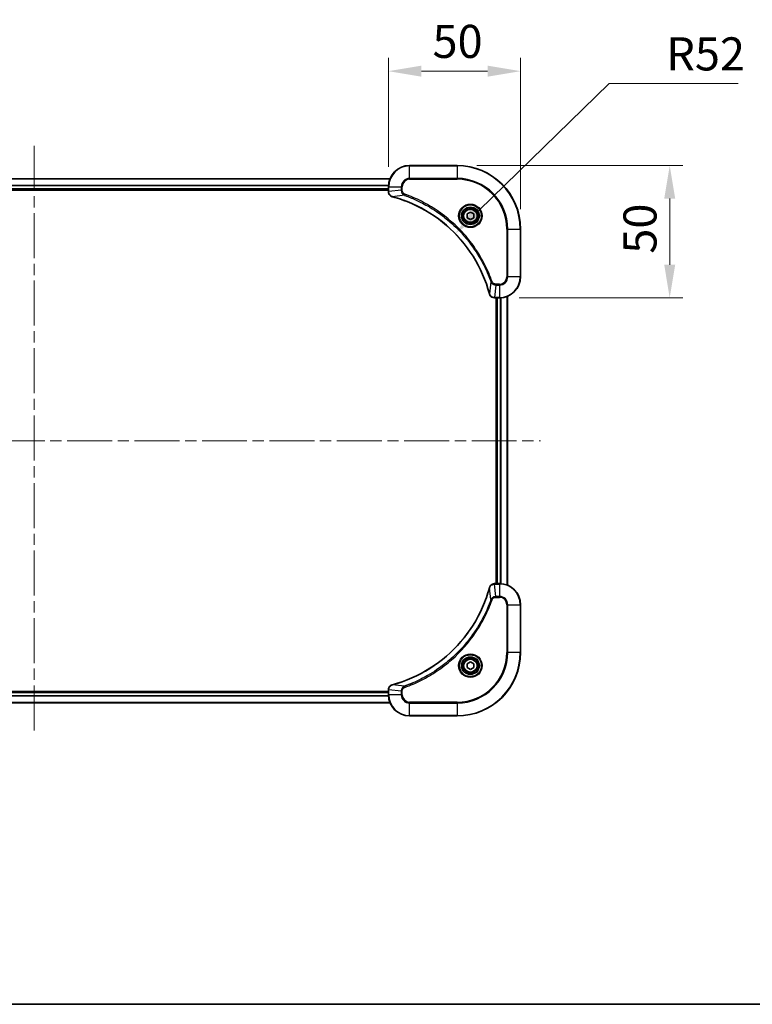
# Model space of a CAD drawing. Units: millimetres. Extents: x 43 to 8901, y 24 to 1429.
# Drawn here: x 1997 to 2274, y 24 to 396 of the extents above; entities that cross this region are included whole.
import ezdxf

# ---------------------------------------------------------------- set-up
doc = ezdxf.new("R2010")
doc.units = ezdxf.units.MM
doc.header["$LTSCALE"] = 3
doc.linetypes.add('CHAIN', pattern=[0.3543, 0.2362, -0.0295, 0.0591, -0.0295])
doc.layers.get('Defpoints').update_dxf_attribs({"lineweight": 25})
for name, color, linetype, lineweight in [('Border (ISO)', 7, 'Continuous', 35), ('Centerline (ISO)', 131, 'Continuous', 18), ('Dimension (ISO)', 7, 'Continuous', 18), ('Dimension (ISO) @ 1', 7, 'Continuous', 18), ('Visible (ISO)', 7, 'Continuous', 35), ('Visible Narrow (ISO)', 7, 'Continuous', 25)]:
    doc.layers.add(name, color=color, linetype=linetype, lineweight=lineweight)
doc.styles.add('Note Text (TK)', font='txt')
doc.dimstyles.new('Default - Method 1b (TK)', dxfattribs={"dimscale": 3, "dimtxt": 2.5, "dimasz": 2.5, "dimexe": 1, "dimexo": 1.5, "dimgap": 1, "dimtad": 1, "dimrnd": 1e-08, "dimdsep": 46, "dimtxsty": 'Note Text (TK)', "dimcen": 0.09, "dimdle": 5, "dimclrd": 100, "dimclre": 100, "dimclrt": 7, "dimadec": 1, "dimazin": 1, "dimtfac": 1, "dimtmove": 0, "dimatfit": 3, "dimfxl": 1, "dimtolj": 1, "dimlwd": -1, "dimlwe": -1, "dimarcsym": 0})

# ---------------------------------------------------------------- blocks, each defined once
blk = doc.blocks.new('図面枠 tk図枠')
at = {"layer": 'Border (ISO)'}
blk.add_line((14.5, 8), (405.5, 8), dxfattribs=at)
blk = doc.blocks.new('*D57')
at = {"layer": 'Defpoints', "color": 0}
for p in [(2186.08, 376.65), (2136.08, 332.98), (2186.08, 316.98)]:
    blk.add_point(p, dxfattribs=at)
at = {"layer": 'Dimension (ISO)', "color": 100}
for p, q in [((2136.08, 340.48), (2136.08, 381.65)), ((2186.08, 324.48), (2186.08, 381.65)), ((2148.58, 376.65), (2173.58, 376.65))]:
    blk.add_line(p, q, dxfattribs=at)
for points in [[(2148.58, 378.73), (2148.58, 374.56), (2136.08, 376.65)], [(2173.58, 378.73), (2173.58, 374.56), (2186.08, 376.65)]]:
    blk.add_solid(points, dxfattribs=at)
at = {"layer": 'Dimension (ISO)', "color": 7, "insert": (2152.77, 387.9), "char_height": 12.5, "attachment_point": 4, "style": 'Note Text (TK)'}
blk.add_mtext('\\A1;50', dxfattribs=at)
blk = doc.blocks.new('*D58')
at = {"layer": 'Defpoints', "color": 0}
for p in [(2162.08, 340.98), (2178.08, 290.98), (2242.47, 290.98)]:
    blk.add_point(p, dxfattribs=at)
at = {"layer": 'Dimension (ISO)', "color": 100}
for p, q in [((2169.58, 340.98), (2247.47, 340.98)), ((2242.47, 328.48), (2242.47, 303.48)), ((2185.58, 290.98), (2247.47, 290.98))]:
    blk.add_line(p, q, dxfattribs=at)
for points in [[(2240.39, 328.48), (2244.55, 328.48), (2242.47, 340.98)], [(2240.39, 303.48), (2244.55, 303.48), (2242.47, 290.98)]]:
    blk.add_solid(points, dxfattribs=at)
at = {"layer": 'Dimension (ISO)', "color": 7, "insert": (2231.22, 307.67), "char_height": 12.5, "attachment_point": 4, "rotation": 90, "style": 'Note Text (TK)'}
blk.add_mtext('\\A1;50', dxfattribs=at)
blk = doc.blocks.new('*D60')
at = {"layer": 'Defpoints', "color": 0}
for p in [(2161.33, 315.26), (2124.07, 278.97)]:
    blk.add_point(p, dxfattribs=at)
at = {"layer": 'Dimension (ISO)', "color": 100}
for p, q in [((2219.53, 371.93), (2170.29, 323.98)), ((2268.3, 371.93), (2219.53, 371.93))]:
    blk.add_line(p, q, dxfattribs=at)
blk.add_solid([(2168.83, 325.47), (2171.74, 322.48), (2161.33, 315.26)], dxfattribs=at)
at = {"layer": 'Dimension (ISO)', "color": 7, "insert": (2241.17, 383.18), "char_height": 12.5, "attachment_point": 4, "style": 'Note Text (TK)'}
blk.add_mtext('\\A1;R52', dxfattribs=at)

msp = doc.modelspace()

# ---------------------------------------------------------------- linework, layer by layer
at = {"layer": 'Centerline (ISO)', "linetype": 'CHAIN', "ltscale": 23.990969}
for p, q in [((2002.0768, 348.4768), (2002.0768, 125.4768)), ((1810.5768, 236.9768), (2193.5768, 236.9768))]:
    msp.add_line(p, q, dxfattribs=at)
at = {"layer": 'Visible (ISO)'}
for p, q in [((2162.0768, 340.9768), (2144.0768, 340.9768)), ((1867.493, 335.9768), (2136.6606, 335.9768)), ((1868.0768, 331.9768), (2136.0768, 331.9768)), ((1868.0768, 331.6768), (2136.0768, 331.6768)), ((2136.0768, 332.9768), (2136.0768, 331.1458)), ((2136.0768, 331.1304), (2136.0768, 331.1458)), ((2165.8268, 322.6985), (2167.0768, 323.4202)), ((2165.8268, 321.2551), (2165.8268, 322.6985)), ((2167.0768, 320.5334), (2165.8268, 321.2551)), ((2167.0768, 323.4202), (2168.3268, 322.6985)), ((2168.3268, 321.2551), (2167.0768, 320.5334)), ((2168.3268, 322.6985), (2168.3268, 321.2551)), ((2186.0768, 298.9768), (2186.0768, 316.9768)), ((2176.2458, 290.9768), (2176.2304, 290.9768)), ((2176.2458, 290.9768), (2178.0768, 290.9768)), ((2176.7768, 290.9768), (2176.7768, 182.9768)), ((2177.0768, 182.9768), (2177.0768, 290.9768)), ((2181.0768, 182.393), (2181.0768, 291.5606)), ((2176.2304, 182.9768), (2176.2458, 182.9768)), ((2178.0768, 182.9768), (2176.2458, 182.9768)), ((2186.0768, 156.9768), (2186.0768, 174.9768)), ((2165.8268, 152.6985), (2167.0768, 153.4202)), ((2165.8268, 151.2551), (2165.8268, 152.6985)), ((2167.0768, 153.4202), (2168.3268, 152.6985)), ((2168.3268, 152.6985), (2168.3268, 151.2551)), ((2167.0768, 150.5334), (2165.8268, 151.2551)), ((2168.3268, 151.2551), (2167.0768, 150.5334)), ((2136.0768, 142.2768), (1868.0768, 142.2768)), ((2136.0768, 141.9768), (1868.0768, 141.9768)), ((2136.0768, 142.8078), (2136.0768, 142.8232)), ((2136.0768, 142.8078), (2136.0768, 140.9768)), ((2136.6606, 137.9768), (1867.493, 137.9768)), ((2144.0768, 132.9768), (2162.0768, 132.9768))]:
    msp.add_line(p, q, dxfattribs=at)
for centre, radius in [((2167.0768, 321.9768), 3.25), ((2167.0768, 321.9768), 2.75), ((2167.0768, 151.9768), 3.25), ((2167.0768, 151.9768), 2.75)]:
    msp.add_circle(centre, radius, dxfattribs=at)
for centre, radius, start, end in [((2144.0768, 332.9768), 8, 90, 180), ((2162.0768, 316.9768), 24, 0, 90), ((2178.0768, 298.9768), 8, 270, 0), ((2178.0768, 174.9768), 8, 0, 90), ((2162.0768, 156.9768), 24, 270, 0), ((2144.0768, 140.9768), 8, 180, 270)]:
    msp.add_arc(centre, radius, start, end, dxfattribs=at)
for points, knots in [([(2136.0768, 331.1304), (2136.0768, 330.6307), (2136.2731, 330.133), (2136.6123, 329.7684), (2136.8666, 329.4949), (2137.2, 329.295), (2137.5583, 329.1988)], [-0.196787795, -0.196787795, -0.196787795, -0.196787795, -0.084337626, -0.084337626, -0.084337626, 0, 0, 0, 0]), ([(2137.6305, 329.1794), (2140.1248, 328.506), (2142.5689, 327.6463), (2144.9355, 326.6099), (2149.6687, 324.5372), (2154.0908, 321.7537), (2158.0065, 318.3821), (2161.9221, 315.0106), (2165.3315, 311.0509), (2168.0841, 306.678), (2170.8367, 302.3052), (2172.9325, 297.5192), (2174.2793, 292.5306)], [0, 0, 0, 0, 0.78253283, 0.78253283, 0.78253283, 2.34759848, 2.34759848, 2.34759848, 3.91266414, 3.91266414, 3.91266414, 5.47772979, 5.47772979, 5.47772979, 5.47772979]), ([(2174.2988, 292.4583), (2174.3629, 292.2194), (2174.4721, 291.9917), (2174.6197, 291.7912), (2174.7673, 291.5907), (2174.9532, 291.4176), (2175.1644, 291.2846), (2175.4812, 291.085), (2175.8556, 290.9768), (2176.2304, 290.9768)], [-0.196787795, -0.196787795, -0.196787795, -0.196787795, -0.140562711, -0.140562711, -0.140562711, -0.084337626, -0.084337626, -0.084337626, 0, 0, 0, 0]), ([(2176.2304, 182.9768), (2175.7307, 182.9768), (2175.233, 182.7805), (2174.8683, 182.4413), (2174.5949, 182.187), (2174.395, 181.8536), (2174.2988, 181.4953)], [-0.196787795, -0.196787795, -0.196787795, -0.196787795, -0.084337626, -0.084337626, -0.084337626, 0, 0, 0, 0]), ([(2174.2793, 181.4231), (2173.6059, 178.9288), (2172.7463, 176.4847), (2171.7099, 174.1181), (2169.6372, 169.3849), (2166.8537, 164.9628), (2163.4821, 161.0472), (2160.1105, 157.1315), (2156.1509, 153.7221), (2151.778, 150.9695), (2147.4052, 148.2169), (2142.6191, 146.1211), (2137.6305, 144.7743)], [0, 0, 0, 0, 0.78253283, 0.78253283, 0.78253283, 2.34759848, 2.34759848, 2.34759848, 3.91266414, 3.91266414, 3.91266414, 5.47772979, 5.47772979, 5.47772979, 5.47772979]), ([(2137.5583, 144.7548), (2137.3194, 144.6907), (2137.0917, 144.5815), (2136.8912, 144.4339), (2136.6907, 144.2863), (2136.5176, 144.1004), (2136.3846, 143.8892), (2136.185, 143.5724), (2136.0768, 143.198), (2136.0768, 142.8232)], [-0.196787795, -0.196787795, -0.196787795, -0.196787795, -0.140562711, -0.140562711, -0.140562711, -0.084337626, -0.084337626, -0.084337626, 0, 0, 0, 0])]:
    msp.add_open_spline(points, degree=3, knots=knots, dxfattribs=at)
for points in [[(2137.5583, 329.1988), (2137.5822, 329.1924), (2137.6064, 329.1859), (2137.6305, 329.1794)], [(2174.2793, 292.5306), (2174.2859, 292.5064), (2174.2924, 292.4822), (2174.2988, 292.4583)], [(2174.2988, 181.4953), (2174.2924, 181.4714), (2174.2859, 181.4472), (2174.2793, 181.4231)], [(2137.6305, 144.7743), (2137.6064, 144.7677), (2137.5822, 144.7612), (2137.5583, 144.7548)]]:
    msp.add_open_spline(points, degree=3, dxfattribs=at)
at = {"layer": 'Visible Narrow (ISO)'}
for p, q in [((2144.0768, 340.8304), (2144.0768, 340.9768)), ((2144.0768, 340.8304), (2162.0768, 340.8304)), ((2144.0768, 336.1233), (2144.0768, 340.8304)), ((2162.0768, 340.8304), (2162.0768, 340.9768)), ((2162.0768, 340.8304), (2162.0768, 336.1233)), ((1867.5116, 335.9305), (2136.642, 335.9305)), ((2144.0768, 336.1233), (2144.0768, 335.7697)), ((2162.0768, 336.1233), (2144.0768, 336.1233)), ((2144.0768, 335.7697), (2162.0768, 335.7697)), ((2162.0768, 335.7697), (2162.0768, 336.1233)), ((1868.0572, 333.5368), (2136.0964, 333.5368)), ((1868.0665, 333.3831), (2136.0871, 333.3831)), ((1868.0768, 332.2768), (2136.0768, 332.2768)), ((2136.0768, 332.9768), (2136.2232, 332.9768)), ((2136.2232, 331.1458), (2136.2232, 332.9768)), ((2136.2232, 332.9768), (2140.9303, 332.9768)), ((2140.9303, 331.6397), (2136.2232, 331.1458)), ((2140.9303, 332.9768), (2140.9303, 331.6397)), ((2140.9303, 332.9768), (2141.2839, 332.9768)), ((2140.9303, 331.6397), (2141.2839, 331.6397)), ((2141.2839, 331.6397), (2141.2839, 332.9768)), ((2136.2232, 331.1458), (2136.0768, 331.1458)), ((2142.1061, 329.739), (2137.6384, 329.2083)), ((2142.1061, 329.739), (2142.2595, 330.1717)), ((2180.8697, 316.9768), (2180.8697, 298.9768)), ((2181.2232, 316.9768), (2180.8697, 316.9768)), ((2181.2232, 316.9768), (2185.9303, 316.9768)), ((2181.2232, 298.9768), (2181.2232, 316.9768)), ((2185.9303, 316.9768), (2185.9303, 298.9768)), ((2185.9303, 316.9768), (2186.0768, 316.9768)), ((2181.2232, 298.9768), (2180.8697, 298.9768)), ((2185.9303, 298.9768), (2181.2232, 298.9768)), ((2185.9303, 298.9768), (2186.0768, 298.9768)), ((2174.839, 297.0062), (2174.3083, 292.5385)), ((2174.839, 297.0062), (2175.2716, 297.1596)), ((2176.7397, 295.8304), (2176.2458, 291.1233)), ((2178.0768, 296.1839), (2176.7397, 296.1839)), ((2176.7397, 295.8304), (2176.7397, 296.1839)), ((2176.7397, 295.8304), (2178.0768, 295.8304)), ((2178.0768, 295.8304), (2178.0768, 296.1839)), ((2178.0768, 295.8304), (2178.0768, 291.1233)), ((2178.0768, 291.1233), (2176.2458, 291.1233)), ((2176.2458, 290.9768), (2176.2458, 291.1233)), ((2177.3768, 182.9768), (2177.3768, 290.9768)), ((2178.0768, 291.1233), (2178.0768, 290.9768)), ((2178.4363, 182.9687), (2178.4363, 290.9849)), ((2178.6667, 182.955), (2178.6667, 290.9986)), ((2181.0073, 182.4208), (2181.0073, 291.5329)), ((2176.2458, 182.8304), (2176.2458, 182.9768)), ((2176.2458, 182.8304), (2178.0768, 182.8304)), ((2176.7397, 178.1233), (2176.2458, 182.8304)), ((2178.0768, 182.9768), (2178.0768, 182.8304)), ((2178.0768, 182.8304), (2178.0768, 178.1233)), ((2174.839, 176.9475), (2174.3083, 181.4152)), ((2174.839, 176.9475), (2175.2716, 176.7941)), ((2178.0768, 178.1233), (2176.7397, 178.1233)), ((2176.7397, 178.1233), (2176.7397, 177.7697)), ((2176.7397, 177.7697), (2178.0768, 177.7697)), ((2178.0768, 178.1233), (2178.0768, 177.7697)), ((2180.8697, 174.9768), (2180.8697, 156.9768)), ((2181.2232, 174.9768), (2180.8697, 174.9768)), ((2181.2232, 156.9768), (2181.2232, 174.9768)), ((2181.2232, 174.9768), (2185.9303, 174.9768)), ((2185.9303, 174.9768), (2186.0768, 174.9768)), ((2185.9303, 174.9768), (2185.9303, 156.9768)), ((2180.8697, 156.9768), (2181.2232, 156.9768)), ((2185.9303, 156.9768), (2181.2232, 156.9768)), ((2185.9303, 156.9768), (2186.0768, 156.9768)), ((2136.0768, 141.6768), (1868.0768, 141.6768)), ((2136.0768, 142.8078), (2136.2232, 142.8078)), ((2140.9303, 142.3139), (2136.2232, 142.8078)), ((2136.2232, 140.9768), (2136.2232, 142.8078)), ((2142.1061, 144.2146), (2137.6384, 144.7453)), ((2140.9303, 142.3139), (2140.9303, 140.9768)), ((2140.9303, 142.3139), (2141.2839, 142.3139)), ((2141.2839, 140.9768), (2141.2839, 142.3139)), ((2142.1061, 144.2146), (2142.2595, 143.782)), ((2136.642, 138.0232), (1867.5116, 138.0232)), ((2136.0964, 140.4169), (1868.0572, 140.4169)), ((2136.0871, 140.5705), (1868.0665, 140.5705)), ((2136.2232, 140.9768), (2136.0768, 140.9768)), ((2140.9303, 140.9768), (2136.2232, 140.9768)), ((2140.9303, 140.9768), (2141.2839, 140.9768)), ((2162.0768, 138.1839), (2144.0768, 138.1839)), ((2144.0768, 137.8304), (2144.0768, 138.1839)), ((2144.0768, 133.1233), (2144.0768, 137.8304)), ((2144.0768, 137.8304), (2162.0768, 137.8304)), ((2162.0768, 137.8304), (2162.0768, 138.1839)), ((2162.0768, 137.8304), (2162.0768, 133.1233)), ((2162.0768, 133.1233), (2144.0768, 133.1233)), ((2144.0768, 133.1233), (2144.0768, 132.9768)), ((2162.0768, 133.1233), (2162.0768, 132.9768))]:
    msp.add_line(p, q, dxfattribs=at)
for centre, radius in [((2167.0768, 321.9768), 4.4571), ((2167.0768, 321.9768), 4.1036), ((2167.0768, 321.9768), 3.3964), ((2167.0768, 321.9768), 2.45), ((2167.0768, 151.9768), 4.4571), ((2167.0768, 151.9768), 4.1036), ((2167.0768, 151.9768), 3.3964), ((2167.0768, 151.9768), 2.45)]:
    msp.add_circle(centre, radius, dxfattribs=at)
for centre, radius, start, end in [((2144.0768, 332.9768), 7.8536, 90, 180), ((2162.0768, 316.9768), 23.8536, 0, 90), ((2144.0768, 332.9768), 3.1464, 90, 180), ((2144.0768, 332.9768), 2.7929, 90, 180), ((2162.0768, 316.9768), 19.1464, 0, 90), ((2162.0768, 316.9768), 18.7929, 0, 90), ((2178.0768, 298.9768), 2.7929, 270, 0), ((2178.0768, 298.9768), 7.8536, 270, 0), ((2178.0768, 298.9768), 3.1464, 270, 0), ((2178.0768, 174.9768), 7.8536, 0, 90), ((2178.0768, 174.9768), 3.1464, 0, 90), ((2178.0768, 174.9768), 2.7929, 0, 90), ((2162.0768, 156.9768), 18.7929, 270, 0), ((2162.0768, 156.9768), 23.8536, 270, 0), ((2162.0768, 156.9768), 19.1464, 270, 0), ((2144.0768, 140.9768), 7.8536, 180, 270), ((2144.0768, 140.9768), 3.1464, 180, 270), ((2144.0768, 140.9768), 2.7929, 180, 270)]:
    msp.add_arc(centre, radius, start, end, dxfattribs=at)
for centre, major_axis, ratio, start_param, end_param in [((2136.5768, 331.1304), (-0.5, 0), 0.00935385, 0, 0.7859117), ((2136.4775, 330.8997), (0.0487, -2.3816), 0.10517158, 4.60669413, 4.61457479), ((2137.6879, 329.6817), (-0.1296, -0.4829), 0.14287502, 5.88309352, 6.28318531), ((2137.7609, 329.6621), (-0.1303, -0.4827), 0.00038233, 0, 0.34837257), ((2174.7621, 292.6609), (-0.4827, -0.1303), 0.00038233, 5.93481174, 6.28318425), ((2174.7817, 292.5879), (-0.4829, -0.1296), 0.14287502, 0, 0.40009206), ((2175.9997, 291.3774), (-2.3812, 0.0487), 0.1051554, 1.66859369, 1.67647558), ((2176.2304, 291.4768), (0, -0.5), 0.00935385, 5.4972736, 6.2831853), ((2176.2304, 182.4768), (0, 0.5), 0.00935385, 0, 0.7859117), ((2175.9996, 182.5762), (-2.3816, -0.0487), 0.10517158, 4.60669413, 4.61457479), ((2174.7621, 181.2927), (-0.4827, 0.1303), 0.00038233, 0, 0.34837257), ((2174.7817, 181.3657), (-0.4829, 0.1296), 0.14287502, 5.88309352, 6.28318531), ((2136.5768, 142.8232), (-0.5, 0), 0.00935385, 5.4972736, 6.28318531), ((2136.4774, 143.0539), (0.0487, 2.3812), 0.1051554, 1.66859369, 1.67647558), ((2137.6879, 144.2719), (-0.1296, 0.4829), 0.14287502, 0, 0.40009206), ((2137.7609, 144.2916), (-0.1303, 0.4827), 0.00038233, 5.93481643, 6.28318923)]:
    msp.add_ellipse(centre, major_axis=major_axis, ratio=ratio, start_param=start_param, end_param=end_param, dxfattribs=at)
for points, knots in [([(2140.9303, 331.6397), (2140.931, 331.424), (2140.9805, 331.1535), (2141.0471, 330.9558), (2141.0688, 330.8913), (2141.0925, 330.8307), (2141.1184, 330.7723), (2141.1729, 330.6493), (2141.2356, 330.5348), (2141.3224, 330.4101), (2141.389, 330.3144), (2141.4636, 330.2231), (2141.5471, 330.1379), (2141.5831, 330.1011), (2141.6209, 330.0656), (2141.6602, 330.0313), (2141.7905, 329.9176), (2141.9379, 329.8164), (2142.1061, 329.739)], [-0.187504168, -0.187504168, -0.187504168, -0.187504168, -0.134326228, -0.134326228, -0.134326228, -0.116955095, -0.116955095, -0.116955095, -0.080358929, -0.080358929, -0.080358929, -0.0522949, -0.0522949, -0.0522949, -0.040179465, -0.040179465, -0.040179465, 0, 0, 0, 0]), ([(2142.2595, 330.1717), (2142.1333, 330.2164), (2141.8966, 330.347), (2141.4484, 330.7915), (2141.2839, 331.2826), (2141.2839, 331.6397)], [0, 0, 0, 0, 0.040179465, 0.080358929, 0.187504168, 0.187504168, 0.187504168, 0.187504168]), ([(2137.5417, 329.2443), (2137.3353, 329.3219), (2137.1467, 329.4325), (2136.9835, 329.5646), (2136.873, 329.6541), (2136.7734, 329.754), (2136.6846, 329.8626), (2136.6022, 329.9634), (2136.5317, 330.0679), (2136.4719, 330.1775), (2136.3189, 330.4582), (2136.227, 330.7997), (2136.2234, 331.1271)], [0, 0, 0, 0, 0.05028531, 0.05028531, 0.05028531, 0.084337626, 0.084337626, 0.084337626, 0.115936047, 0.115936047, 0.115936047, 0.196787795, 0.196787795, 0.196787795, 0.196787795]), ([(2174.3083, 292.5385), (2172.9565, 297.5392), (2168.7744, 307.1064), (2158.5367, 319.0004), (2147.4718, 325.96), (2140.1388, 328.5324), (2137.6384, 329.2083)], [-5.47772979, -5.47772979, -5.47772979, -5.47772979, -3.91266414, -2.34759848, -0.78253283, 0, 0, 0, 0]), ([(2142.1061, 329.739), (2142.1305, 329.7303), (2142.1549, 329.7217), (2142.1792, 329.713), (2142.3227, 329.6617), (2142.5313, 329.5857), (2142.6647, 329.5364), (2142.7487, 329.5054), (2142.8156, 329.4804), (2142.8895, 329.4528), (2142.9236, 329.4401), (2142.9594, 329.4267), (2143.0006, 329.4112), (2143.5945, 329.188), (2144.2086, 328.9454), (2144.7755, 328.71), (2144.9461, 328.6391), (2145.1162, 328.5675), (2145.2911, 328.4927), (2146.3368, 328.0457), (2147.3705, 327.5643), (2148.3877, 327.0507), (2149.2363, 326.6224), (2150.0793, 326.1686), (2150.9043, 325.6947), (2152.0575, 325.0324), (2153.1757, 324.3325), (2154.2756, 323.5885), (2155.7214, 322.6106), (2157.1274, 321.5607), (2158.472, 320.4455), (2160.637, 318.6498), (2162.6506, 316.6889), (2164.5104, 314.5803), (2164.8614, 314.1823), (2165.2064, 313.7794), (2165.545, 313.3712), (2166.6605, 312.0264), (2167.7093, 310.6231), (2168.6887, 309.1756), (2169.433, 308.0757), (2170.1331, 306.9575), (2170.7953, 305.8043), (2171.269, 304.9793), (2171.7224, 304.1363), (2172.1505, 303.2878), (2172.6638, 302.2704), (2173.145, 301.2365), (2173.5927, 300.1911), (2173.6293, 300.1057), (2173.6657, 300.0202), (2173.7018, 299.9346), (2173.7373, 299.8506), (2173.7726, 299.7665), (2173.8077, 299.6823), (2173.8421, 299.5997), (2173.8763, 299.517), (2173.9104, 299.4342), (2173.9437, 299.3532), (2173.9769, 299.272), (2174.0099, 299.1907), (2174.0421, 299.1113), (2174.0742, 299.0318), (2174.1061, 298.9522), (2174.1372, 298.8745), (2174.1681, 298.7968), (2174.1989, 298.7189), (2174.2277, 298.646), (2174.2564, 298.573), (2174.2849, 298.4998), (2174.3136, 298.4264), (2174.3421, 298.3528), (2174.3704, 298.2792), (2174.3977, 298.2084), (2174.4248, 298.1375), (2174.4518, 298.0665), (2174.4752, 298.005), (2174.4984, 297.9433), (2174.5216, 297.8816), (2174.5456, 297.8176), (2174.5695, 297.7535), (2174.5933, 297.6892), (2174.6151, 297.6302), (2174.6368, 297.5711), (2174.6584, 297.5118), (2174.6995, 297.3993), (2174.7284, 297.3198), (2174.7747, 297.1891), (2174.7907, 297.1437), (2174.8079, 297.0947), (2174.8217, 297.0553), (2174.8274, 297.0389), (2174.8331, 297.0225), (2174.839, 297.0062)], [-4.82621249, -4.82621249, -4.82621249, -4.82621249, -4.81844842, -4.81844842, -4.81844842, -4.77269349, -4.77269349, -4.77269349, -4.74390962, -4.74390962, -4.74390962, -4.73061692, -4.73061692, -4.73061692, -4.53913686, -4.53913686, -4.53913686, -4.48148303, -4.48148303, -4.48148303, -4.13675357, -4.13675357, -4.13675357, -3.84919093, -3.84919093, -3.84919093, -3.44729464, -3.44729464, -3.44729464, -2.91901319, -2.91901319, -2.91901319, -2.06837678, -2.06837678, -2.06837678, -1.90783066, -1.90783066, -1.90783066, -1.37891786, -1.37891786, -1.37891786, -0.97698999, -0.97698999, -0.97698999, -0.68945893, -0.68945893, -0.68945893, -0.34472946, -0.34472946, -0.34472946, -0.31656511, -0.31656511, -0.31656511, -0.28890509, -0.28890509, -0.28890509, -0.26177095, -0.26177095, -0.26177095, -0.23519152, -0.23519152, -0.23519152, -0.20920511, -0.20920511, -0.20920511, -0.18386262, -0.18386262, -0.18386262, -0.16011563, -0.16011563, -0.16011563, -0.13625792, -0.13625792, -0.13625792, -0.11332385, -0.11332385, -0.11332385, -0.09343365, -0.09343365, -0.09343365, -0.07279556, -0.07279556, -0.07279556, -0.05381314, -0.05381314, -0.05381314, -0.01773212, -0.01773212, -0.01773212, -0.00521417, -0.00521417, -0.00521417, 0, 0, 0, 0]), ([(2175.2716, 297.1596), (2174.8876, 298.2426), (2174.0517, 300.3846), (2172.1107, 304.5537), (2169.1946, 309.5174), (2163.56, 316.8062), (2156.6042, 322.9296), (2149.6534, 327.0104), (2145.4847, 328.9518), (2143.3426, 329.7876), (2142.2595, 330.1717)], [0, 0, 0, 0, 0.34472946, 0.68945893, 1.37891786, 2.06837678, 3.44729464, 4.13675357, 4.48148303, 4.82621249, 4.82621249, 4.82621249, 4.82621249]), ([(2174.839, 297.0062), (2174.9116, 296.8484), (2175.0064, 296.7069), (2175.1108, 296.5838), (2175.1549, 296.5319), (2175.2011, 296.4828), (2175.2497, 296.4359), (2175.3398, 296.3489), (2175.4364, 296.2708), (2175.5378, 296.2025), (2175.6204, 296.1468), (2175.7064, 296.0977), (2175.7949, 296.0544), (2175.9353, 295.9857), (2176.062, 295.9389), (2176.2075, 295.9005), (2176.3683, 295.8581), (2176.5687, 295.8316), (2176.7397, 295.8304)], [-0.187502416, -0.187502416, -0.187502416, -0.187502416, -0.149825893, -0.149825893, -0.149825893, -0.133930297, -0.133930297, -0.133930297, -0.104414332, -0.104414332, -0.104414332, -0.080358178, -0.080358178, -0.080358178, -0.04217927, -0.04217927, -0.04217927, 0, 0, 0, 0]), ([(2176.7397, 296.1839), (2176.4718, 296.1839), (2176.0254, 296.295), (2175.5234, 296.6824), (2175.3313, 296.9913), (2175.2716, 297.1596)], [0, 0, 0, 0, 0.080358178, 0.133930297, 0.187502416, 0.187502416, 0.187502416, 0.187502416]), ([(2176.2271, 291.1235), (2176.0244, 291.1255), (2175.8143, 291.1597), (2175.6236, 291.222), (2175.493, 291.2647), (2175.3687, 291.32), (2175.2471, 291.3892), (2175.1423, 291.4488), (2175.0421, 291.5176), (2174.9485, 291.5955), (2174.8641, 291.6658), (2174.785, 291.7435), (2174.7119, 291.8276), (2174.6528, 291.8955), (2174.5978, 291.9675), (2174.5475, 292.0437), (2174.4667, 292.166), (2174.3976, 292.2994), (2174.3442, 292.4417)], [0, 0, 0, 0, 0.050060504, 0.050060504, 0.050060504, 0.084337626, 0.084337626, 0.084337626, 0.113903258, 0.113903258, 0.113903258, 0.140562711, 0.140562711, 0.140562711, 0.162131477, 0.162131477, 0.162131477, 0.196787795, 0.196787795, 0.196787795, 0.196787795]), ([(2174.3443, 181.5119), (2174.4219, 181.7184), (2174.5325, 181.9069), (2174.6646, 182.0701), (2174.754, 182.1806), (2174.854, 182.2802), (2174.9626, 182.369), (2175.0634, 182.4514), (2175.1678, 182.5219), (2175.2775, 182.5817), (2175.5582, 182.7347), (2175.8997, 182.8266), (2176.2271, 182.8302)], [0, 0, 0, 0, 0.05028531, 0.05028531, 0.05028531, 0.084337626, 0.084337626, 0.084337626, 0.115936047, 0.115936047, 0.115936047, 0.196787795, 0.196787795, 0.196787795, 0.196787795]), ([(2137.6384, 144.7453), (2142.6392, 146.0971), (2152.2063, 150.2792), (2164.1004, 160.5169), (2171.0599, 171.5818), (2173.6324, 178.9148), (2174.3083, 181.4152)], [-5.47772979, -5.47772979, -5.47772979, -5.47772979, -3.91266414, -2.34759848, -0.78253283, 0, 0, 0, 0]), ([(2174.839, 176.9475), (2174.8303, 176.9231), (2174.8216, 176.8988), (2174.8129, 176.8744), (2174.7616, 176.7309), (2174.6857, 176.5224), (2174.6364, 176.3889), (2174.6053, 176.3049), (2174.5804, 176.238), (2174.5528, 176.1641), (2174.54, 176.1301), (2174.5266, 176.0942), (2174.5111, 176.053), (2174.288, 175.4591), (2174.0453, 174.845), (2173.81, 174.2782), (2173.7391, 174.1075), (2173.6675, 173.9374), (2173.5927, 173.7625), (2173.1457, 172.7168), (2172.6642, 171.6831), (2172.1507, 170.6659), (2171.7223, 169.8173), (2171.2686, 168.9744), (2170.7947, 168.1493), (2170.1324, 166.9962), (2169.4325, 165.8779), (2168.6885, 164.778), (2167.7105, 163.3322), (2166.6607, 161.9262), (2165.5455, 160.5816), (2163.7497, 158.4166), (2161.7889, 156.403), (2159.6803, 154.5432), (2159.2823, 154.1922), (2158.8793, 153.8473), (2158.4711, 153.5086), (2157.1263, 152.3931), (2155.7231, 151.3443), (2154.2756, 150.3649), (2153.1756, 149.6206), (2152.0574, 148.9205), (2150.9042, 148.2583), (2150.0792, 147.7846), (2149.2363, 147.3312), (2148.3877, 146.9031), (2147.3704, 146.3898), (2146.3365, 145.9086), (2145.2911, 145.4609), (2145.2057, 145.4243), (2145.1202, 145.388), (2145.0346, 145.3518), (2144.9506, 145.3163), (2144.8665, 145.281), (2144.7823, 145.2459), (2144.6997, 145.2115), (2144.617, 145.1773), (2144.5342, 145.1432), (2144.4531, 145.1099), (2144.372, 145.0767), (2144.2907, 145.0438), (2144.2113, 145.0115), (2144.1317, 144.9794), (2144.0521, 144.9475), (2143.9745, 144.9164), (2143.8967, 144.8855), (2143.8189, 144.8547), (2143.746, 144.8259), (2143.6729, 144.7972), (2143.5998, 144.7687), (2143.5264, 144.74), (2143.4528, 144.7115), (2143.3792, 144.6832), (2143.3084, 144.6559), (2143.2375, 144.6288), (2143.1665, 144.6018), (2143.1049, 144.5785), (2143.0433, 144.5552), (2142.9816, 144.532), (2142.9175, 144.508), (2142.8534, 144.4841), (2142.7892, 144.4604), (2142.7302, 144.4385), (2142.671, 144.4168), (2142.6118, 144.3952), (2142.4993, 144.3541), (2142.4198, 144.3252), (2142.289, 144.2789), (2142.2437, 144.2629), (2142.1946, 144.2457), (2142.1553, 144.2319), (2142.1389, 144.2262), (2142.1225, 144.2205), (2142.1061, 144.2146)], [-4.82621249, -4.82621249, -4.82621249, -4.82621249, -4.81844842, -4.81844842, -4.81844842, -4.77269349, -4.77269349, -4.77269349, -4.74390962, -4.74390962, -4.74390962, -4.73061692, -4.73061692, -4.73061692, -4.53913686, -4.53913686, -4.53913686, -4.48148303, -4.48148303, -4.48148303, -4.13675357, -4.13675357, -4.13675357, -3.84919093, -3.84919093, -3.84919093, -3.44729464, -3.44729464, -3.44729464, -2.91901319, -2.91901319, -2.91901319, -2.06837678, -2.06837678, -2.06837678, -1.90783066, -1.90783066, -1.90783066, -1.37891786, -1.37891786, -1.37891786, -0.97698999, -0.97698999, -0.97698999, -0.68945893, -0.68945893, -0.68945893, -0.34472946, -0.34472946, -0.34472946, -0.31656511, -0.31656511, -0.31656511, -0.28890509, -0.28890509, -0.28890509, -0.26177095, -0.26177095, -0.26177095, -0.23519152, -0.23519152, -0.23519152, -0.20920511, -0.20920511, -0.20920511, -0.18386262, -0.18386262, -0.18386262, -0.16011563, -0.16011563, -0.16011563, -0.13625792, -0.13625792, -0.13625792, -0.11332385, -0.11332385, -0.11332385, -0.09343365, -0.09343365, -0.09343365, -0.07279556, -0.07279556, -0.07279556, -0.05381314, -0.05381314, -0.05381314, -0.01773212, -0.01773212, -0.01773212, -0.00521417, -0.00521417, -0.00521417, 0, 0, 0, 0]), ([(2142.2595, 143.782), (2143.3426, 144.166), (2145.4846, 145.0019), (2149.6537, 146.9429), (2154.6174, 149.859), (2161.9061, 155.4937), (2168.0295, 162.4494), (2172.1103, 169.4003), (2174.0518, 173.5689), (2174.8876, 175.7111), (2175.2716, 176.7941)], [0, 0, 0, 0, 0.34472946, 0.68945893, 1.37891786, 2.06837678, 3.44729464, 4.13675357, 4.48148303, 4.82621249, 4.82621249, 4.82621249, 4.82621249]), ([(2176.7397, 178.1233), (2176.524, 178.1227), (2176.2535, 178.0732), (2176.0558, 178.0065), (2175.9912, 177.9848), (2175.9307, 177.9611), (2175.8723, 177.9352), (2175.7492, 177.8807), (2175.6347, 177.818), (2175.51, 177.7312), (2175.4144, 177.6646), (2175.323, 177.59), (2175.2379, 177.5065), (2175.2011, 177.4705), (2175.1655, 177.4328), (2175.1312, 177.3934), (2175.0175, 177.2631), (2174.9164, 177.1157), (2174.839, 176.9475)], [-0.187504168, -0.187504168, -0.187504168, -0.187504168, -0.134326228, -0.134326228, -0.134326228, -0.116955095, -0.116955095, -0.116955095, -0.080358929, -0.080358929, -0.080358929, -0.0522949, -0.0522949, -0.0522949, -0.040179465, -0.040179465, -0.040179465, 0, 0, 0, 0]), ([(2175.2716, 176.7941), (2175.3164, 176.9203), (2175.447, 177.157), (2175.8915, 177.6052), (2176.3825, 177.7697), (2176.7397, 177.7697)], [0, 0, 0, 0, 0.040179465, 0.080358929, 0.187504168, 0.187504168, 0.187504168, 0.187504168]), ([(2136.2234, 142.8265), (2136.2255, 143.0293), (2136.2597, 143.2393), (2136.322, 143.43), (2136.3646, 143.5606), (2136.42, 143.685), (2136.4891, 143.8065), (2136.5487, 143.9113), (2136.6175, 144.0115), (2136.6955, 144.1051), (2136.7657, 144.1895), (2136.8435, 144.2686), (2136.9275, 144.3417), (2136.9955, 144.4008), (2137.0675, 144.4558), (2137.1436, 144.5061), (2137.266, 144.5869), (2137.3993, 144.656), (2137.5417, 144.7094)], [0, 0, 0, 0, 0.050060504, 0.050060504, 0.050060504, 0.084337626, 0.084337626, 0.084337626, 0.113903258, 0.113903258, 0.113903258, 0.140562711, 0.140562711, 0.140562711, 0.162131477, 0.162131477, 0.162131477, 0.196787795, 0.196787795, 0.196787795, 0.196787795]), ([(2142.1061, 144.2146), (2141.9484, 144.142), (2141.8069, 144.0473), (2141.6838, 143.9428), (2141.6318, 143.8987), (2141.5828, 143.8525), (2141.5359, 143.8039), (2141.4489, 143.7138), (2141.3707, 143.6172), (2141.3024, 143.5159), (2141.2468, 143.4332), (2141.1976, 143.3472), (2141.1544, 143.2588), (2141.0857, 143.1184), (2141.0389, 142.9916), (2141.0005, 142.8461), (2140.9581, 142.6853), (2140.9315, 142.4849), (2140.9303, 142.3139)], [-0.187502416, -0.187502416, -0.187502416, -0.187502416, -0.149825893, -0.149825893, -0.149825893, -0.133930297, -0.133930297, -0.133930297, -0.104414332, -0.104414332, -0.104414332, -0.080358178, -0.080358178, -0.080358178, -0.04217927, -0.04217927, -0.04217927, 0, 0, 0, 0]), ([(2141.2839, 142.3139), (2141.2839, 142.5818), (2141.3949, 143.0282), (2141.7824, 143.5302), (2142.0912, 143.7223), (2142.2595, 143.782)], [0, 0, 0, 0, 0.080358178, 0.133930297, 0.187502416, 0.187502416, 0.187502416, 0.187502416])]:
    msp.add_open_spline(points, degree=3, knots=knots, dxfattribs=at)
for points in [[(2137.6384, 329.2083), (2137.605, 329.2206), (2137.5728, 329.2326), (2137.5417, 329.2443)], [(2174.3442, 292.4417), (2174.3325, 292.4728), (2174.3205, 292.505), (2174.3083, 292.5385)], [(2174.3083, 181.4152), (2174.3205, 181.4486), (2174.3325, 181.4808), (2174.3443, 181.5119)], [(2137.5417, 144.7094), (2137.5728, 144.7211), (2137.605, 144.7331), (2137.6384, 144.7453)]]:
    msp.add_open_spline(points, degree=3, dxfattribs=at)

# ---------------------------------------------------------------- block references
at = {"xscale": 5, "yscale": 5, "zscale": 5}
msp.add_blockref('図面枠 tk図枠', (1154, -16), dxfattribs=at)

# ---------------------------------------------------------------- dimensions: what is measured, and where the dimension line sits
at = {"layer": 'Dimension (ISO) @ 1', "color": 100}
for base, p1, p2, angle, picture, middle in [((2186.0768, 376.6456), (2136.0768, 332.9768), (2186.0768, 316.9768), 180, '*D57', (2161.0768, 376.6456)), ((2242.4703, 290.9768), (2162.0768, 340.9768), (2178.0768, 290.9768), 90, '*D58', (2242.4703, 315.9768))]:
    dim = msp.add_linear_dim(base=base, p1=p1, p2=p2, angle=angle, dimstyle='Default - Method 1b (TK)', override={"dimscale": 1, "dimtxt": 12.5, "dimasz": 12.5, "dimexe": 5, "dimexo": 7.5, "dimgap": 5, "dimdec": 2, "dimcen": 0.45, "dimtol": 0, "dimlim": 0, "dimtp": 0, "dimtm": 0, "dimtdec": 2, "dimtix": 0, "dimtofl": 0, "dimtmove": 0, "dimatfit": 1}, dxfattribs=at)
    dim.commit()
    dim.dimension.update_dxf_attribs({"geometry": picture, "text_midpoint": middle, "dimtype": 128})
dim = msp.add_radius_dim(center=(2124.0749, 278.9749), mpoint=(2161.3306, 315.2551), dimstyle='Default - Method 1b (TK)', override={"dimscale": 1, "dimtxt": 12.5, "dimasz": 12.5, "dimexe": 5, "dimexo": 7.5, "dimgap": 5, "dimtih": 1, "dimtoh": 1, "dimdec": 2, "dimlfac": 0.999955, "dimcen": 0, "dimtol": 0, "dimlim": 0, "dimtp": 0, "dimtm": 0, "dimtdec": 2, "dimtix": 0, "dimtofl": 0, "dimtmove": 0, "dimatfit": 3}, dxfattribs=at)
dim.commit()
dim.dimension.update_dxf_attribs({"geometry": '*D60', "text_midpoint": (2254.7357, 371.9314), "dimtype": 132})

doc.saveas('drawing.dxf')
